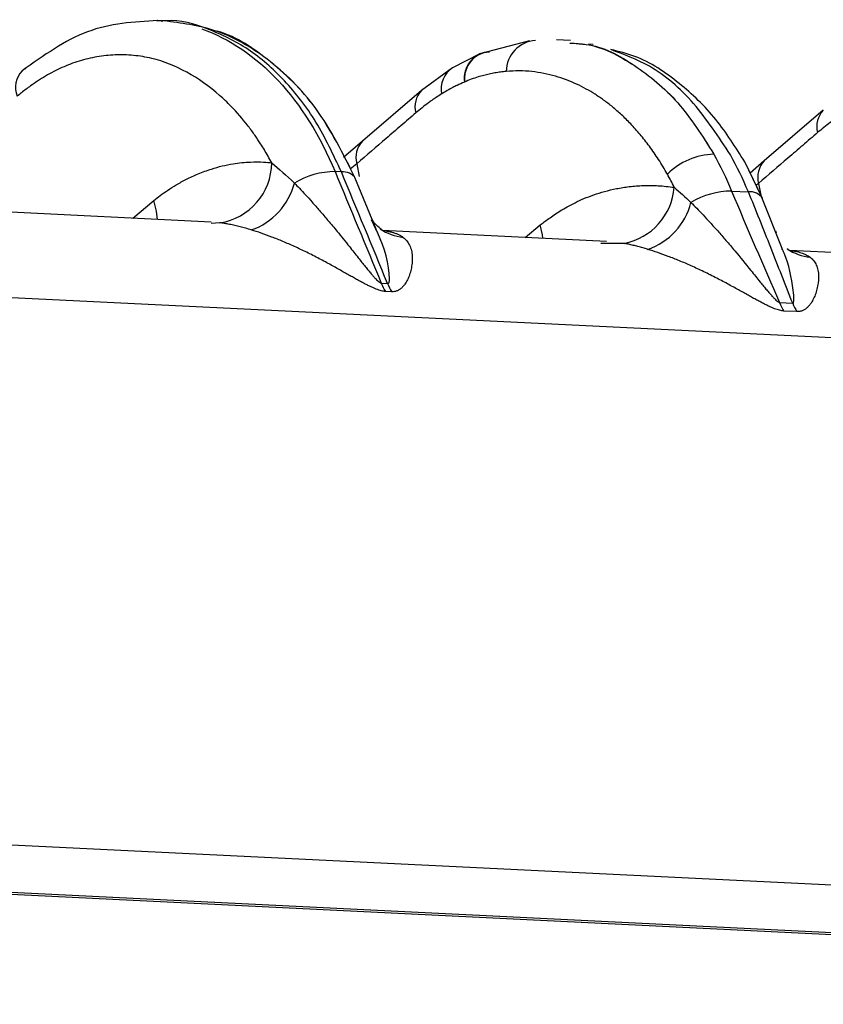
# Model space of a CAD drawing. Extents: x 13 to 197, y 9 to 288.
# Drawn here: x 74 to 77, y 100 to 103 of the extents above; entities that cross this region are included whole.
import ezdxf

# ---------------------------------------------------------------- set-up
doc = ezdxf.new("R2010")
doc.units = 0
doc.header["$MEASUREMENT"] = 0

msp = doc.modelspace()

# ---------------------------------------------------------------- linework, layer by layer
at = {"color": 7, "linetype": 'Continuous', "lineweight": 25}
for p, q in [((74.6071, 103.1838), (74.5757, 103.1853)), ((74.6071, 103.1838), (74.5757, 103.1853)), ((76.0445, 103.1133), (75.9954, 103.1157)), ((76.0445, 103.1133), (75.9954, 103.1157)), ((75.8986, 103.1121), (75.7227, 103.0667)), ((75.8986, 103.1121), (75.7227, 103.0667)), ((75.7227, 103.0667), (75.6251, 103.0166)), ((75.7227, 103.0667), (75.6251, 103.0166)), ((74.1072, 103.0135), (74.1031, 103.0112)), ((75.6251, 103.0166), (75.5153, 102.936)), ((75.6251, 103.0166), (75.5153, 102.936)), ((75.5153, 102.936), (75.3053, 102.7555)), ((75.5153, 102.936), (75.3053, 102.7555)), ((76.9439, 102.866), (76.7339, 102.6855)), ((76.9439, 102.866), (76.7339, 102.6855)), ((75.3053, 102.7555), (75.2381, 102.6977)), ((75.3053, 102.7555), (75.2381, 102.6977)), ((76.7217, 102.5643), (76.6646, 102.6822)), ((76.728, 102.5513), (76.6646, 102.6822)), ((76.7339, 102.6855), (76.6838, 102.6425)), ((76.7339, 102.6855), (76.6838, 102.6425)), ((75.2303, 102.6464), (75.2078, 102.6475)), ((75.3545, 102.4431), (75.2784, 102.6269)), ((75.3545, 102.4431), (75.2784, 102.6269)), ((76.6178, 102.5784), (76.6774, 102.5755)), ((76.7978, 102.3746), (76.7256, 102.5559)), ((76.7978, 102.3746), (76.7256, 102.5559)), ((74.7671, 102.4683), (73.9618, 102.5077)), ((74.7671, 102.4683), (73.9618, 102.5077)), ((75.3531, 102.4426), (75.3371, 102.4762)), ((75.3531, 102.4426), (75.3371, 102.4762)), ((76.1733, 102.3993), (75.3768, 102.4384)), ((76.1733, 102.3993), (75.3768, 102.4384)), ((76.7772, 102.4281), (76.7751, 102.4358)), ((76.7772, 102.4281), (76.7751, 102.4358)), ((76.1732, 102.3923), (76.1527, 102.3924)), ((76.1732, 102.3923), (76.1527, 102.3924)), ((76.8207, 102.3694), (76.8165, 102.3738)), ((76.8207, 102.3694), (76.8165, 102.3738)), ((77.6019, 102.3293), (76.8239, 102.3675)), ((77.6019, 102.3293), (76.8239, 102.3675)), ((76.8255, 102.3665), (76.8551, 102.3618)), ((75.372, 102.2511), (75.3944, 102.25)), ((75.4092, 102.2201), (75.3867, 102.2212)), ((76.7885, 102.1817), (76.835, 102.1794)), ((76.8498, 102.1495), (76.8033, 102.1518)), ((69.3373, 100.4853), (80.3344, 99.9463)), ((67.2376, 100.4196), (82.0629, 99.693)), ((67.2202, 100.413), (82.0454, 99.6864)), ((67.2202, 100.413), (82.0454, 99.6864))]:
    msp.add_line(p, q, dxfattribs=at)
at = {"color": 8, "linetype": 'Continuous', "lineweight": 25}
for p, q in [((76.1254, 103.0994), (76.1087, 103.1007)), ((76.1254, 103.0994), (76.1087, 103.1007)), ((75.2851, 102.6757), (75.2619, 102.6557)), ((75.2851, 102.6757), (75.2619, 102.6557)), ((75.2851, 102.6757), (75.2939, 102.6306)), ((75.2851, 102.6757), (75.2939, 102.6306)), ((76.7137, 102.6057), (76.7052, 102.5984)), ((76.7137, 102.6057), (76.7052, 102.5984)), ((76.7137, 102.6057), (76.7217, 102.5643)), ((76.7137, 102.6057), (76.7217, 102.5643)), ((82.8039, 101.7703), (66.4134, 102.5736)), ((76.6783, 102.5753), (76.6777, 102.5747)), ((76.6783, 102.5753), (76.6777, 102.5747)), ((74.4883, 102.4819), (74.564, 102.5452)), ((74.4883, 102.4819), (74.564, 102.5452)), ((74.7983, 102.4655), (74.7671, 102.4635)), ((74.7983, 102.4655), (74.7671, 102.4635)), ((75.8838, 102.4135), (75.9375, 102.4578)), ((75.8838, 102.4135), (75.9375, 102.4578)), ((76.2354, 102.3922), (76.1732, 102.3923)), ((76.2354, 102.3922), (76.1732, 102.3923))]:
    msp.add_line(p, q, dxfattribs=at)
at = {"color": 7, "linetype": 'Continuous', "lineweight": 25, "flags": 128}
msp.add_lwpolyline([(75.7565, 103.0726), (75.7383, 103.0713), (75.7227, 103.0667)], dxfattribs=at)
at = {"color": 8, "linetype": 'Continuous', "lineweight": 25, "flags": 128}
for points in [[(74.5761, 102.4776), (74.5732, 102.5073), (74.564, 102.5452)], [(74.5761, 102.4776), (74.5732, 102.5073), (74.564, 102.5452)], [(75.9463, 102.4105), (75.945, 102.4223), (75.9375, 102.4578)], [(75.9463, 102.4105), (75.945, 102.4223), (75.9375, 102.4578)]]:
    msp.add_lwpolyline(points, dxfattribs=at)
at = {"color": 7, "linetype": 'Continuous', "lineweight": 25}
for centre, radius, start, end in [((75.929, 103.0016), 0.1128, 94.145, 178.973), ((75.7605, 102.9791), 0.0935, 92.4694, 188.2384), ((75.6782, 102.9398), 0.0933, 124.6254, 190.0826), ((76.5612, 102.4663), 0.2432, 91.5358, 134.9549), ((74.7648, 102.6808), 0.2179, 278.8448, 359.4416), ((75.2097, 102.3643), 0.2832, 90.3889, 121.1315), ((74.8315, 102.6662), 0.2393, 289.1251, 345.6027), ((76.1937, 102.6091), 0.2209, 280.8861, 355.5054), ((76.6198, 102.2951), 0.2833, 90.3988, 121.1307), ((76.2416, 102.5971), 0.2393, 289.1371, 345.6023), ((75.5974, 102.3439), 0.2438, 202.3859, 210.2245), ((75.6198, 102.3428), 0.2438, 202.3859, 210.2245), ((77.0139, 102.2745), 0.2438, 202.3859, 210.2245), ((77.0604, 102.2722), 0.2438, 202.3859, 210.2245)]:
    msp.add_arc(centre, radius, start, end, dxfattribs=at)
at = {"color": 8, "linetype": 'Continuous', "lineweight": 25}
for centre, radius, start, end in [((75.7717, 102.9748), 0.1042, 118.0807, 184.9679), ((75.6782, 102.9398), 0.0933, 124.6254, 190.0826), ((74.1557, 102.9468), 0.0843, 135.6417, 201.9718), ((75.5744, 102.8786), 0.0824, 135.799, 195.7699), ((77.003, 102.8086), 0.0824, 135.7988, 195.7699), ((75.3644, 102.6981), 0.0824, 135.8097, 195.7568), ((76.793, 102.6281), 0.0824, 135.8097, 195.7565), ((75.2366, 102.5944), 0.0524, 32.1615, 96.9174), ((76.6837, 102.5235), 0.0523, 32.0846, 96.9203), ((75.4735, 102.6039), 0.1917, 236.6956, 262.9259), ((76.9206, 102.533), 0.1917, 236.8785, 262.9229)]:
    msp.add_arc(centre, radius, start, end, dxfattribs=at)
at = {"color": 7, "linetype": 'Continuous', "lineweight": 25}
for points, knots in [([(74.5769, 103.185), (74.4923, 103.1797), (74.3237, 103.1693), (74.1714, 103.0602), (74.0954, 103.0058)], [0, 0, 0, 0, 0.501164, 1, 1, 1, 1]), ([(74.5769, 103.185), (74.4923, 103.1797), (74.3237, 103.1693), (74.1714, 103.0602), (74.0954, 103.0058)], [0, 0, 0, 0, 0.501164, 1, 1, 1, 1]), ([(75.2809, 102.6223), (75.237, 102.71), (75.1524, 102.8792), (74.975, 103.0524), (74.7894, 103.1595), (74.6605, 103.1758), (74.5991, 103.1835)], [0, 0, 0, 0, 0.280726, 0.542083, 0.782116, 1, 1, 1, 1]), ([(75.2809, 102.6223), (75.2371, 102.7103), (75.1526, 102.8802), (74.9743, 103.049), (74.8401, 103.1383), (74.7656, 103.1515), (74.758, 103.1529)], [0, 0, 0, 0, 0.346837, 0.669743, 0.966304, 1, 1, 1, 1]), ([(76.6646, 102.6822), (76.6318, 102.7343), (76.5645, 102.8415), (76.4313, 102.9677), (76.3034, 103.0538), (76.2169, 103.0746), (76.1878, 103.0816)], [0, 0, 0, 0, 0.2673628, 0.5499372, 0.8488927, 1, 1, 1, 1]), ([(76.6646, 102.6822), (76.6318, 102.7343), (76.5645, 102.8415), (76.4313, 102.9677), (76.3034, 103.0538), (76.2169, 103.0746), (76.1878, 103.0816)], [0, 0, 0, 0, 0.2673628, 0.5499372, 0.8488927, 1, 1, 1, 1]), ([(74.9827, 102.6787), (74.9783, 102.6868), (74.9657, 102.7101), (74.9461, 102.7425), (74.9224, 102.7778), (74.8882, 102.8243), (74.8462, 102.8728), (74.7749, 102.9408), (74.6826, 103.006), (74.5778, 103.0479), (74.4913, 103.062), (74.426, 103.0639), (74.3613, 103.0569), (74.298, 103.0421), (74.237, 103.0187), (74.188, 102.9931), (74.1511, 102.9702), (74.1225, 102.9507), (74.0983, 102.9324), (74.0827, 102.9195), (74.0775, 102.9153)], [0, 0, 0, 0, 0.021252, 0.060848, 0.088857, 0.122894, 0.201679, 0.24976, 0.379852, 0.509558, 0.57507, 0.640112, 0.704509, 0.767777, 0.829996, 0.89038, 0.920341, 0.947567, 0.982683, 1, 1, 1, 1]), ([(74.9827, 102.6787), (74.9783, 102.6868), (74.9657, 102.7101), (74.9461, 102.7425), (74.9224, 102.7778), (74.8882, 102.8243), (74.8462, 102.8728), (74.7749, 102.9408), (74.6826, 103.006), (74.5778, 103.0479), (74.4913, 103.062), (74.426, 103.0639), (74.3613, 103.0569), (74.298, 103.0421), (74.237, 103.0187), (74.188, 102.9931), (74.1511, 102.9702), (74.1225, 102.9507), (74.0983, 102.9324), (74.0827, 102.9195), (74.0775, 102.9153)], [0, 0, 0, 0, 0.021252, 0.060848, 0.088857, 0.122894, 0.201679, 0.24976, 0.379852, 0.509558, 0.57507, 0.640112, 0.704509, 0.767777, 0.829996, 0.89038, 0.920341, 0.947567, 0.982683, 1, 1, 1, 1]), ([(75.8163, 103.0036), (75.8095, 103.0029), (75.7961, 103.0015), (75.776, 102.9983), (75.7561, 102.9944), (75.7364, 102.9897), (75.7151, 102.9839), (75.6923, 102.9764), (75.676, 102.9693), (75.6679, 102.9657)], [0, 0, 0, 0, 0.134948, 0.269202, 0.402645, 0.535153, 0.666596, 0.834096, 1, 1, 1, 1]), ([(75.8163, 103.0036), (75.8095, 103.0029), (75.7961, 103.0015), (75.776, 102.9983), (75.7561, 102.9944), (75.7364, 102.9897), (75.7151, 102.9839), (75.6923, 102.9764), (75.676, 102.9693), (75.6679, 102.9657)], [0, 0, 0, 0, 0.134948, 0.269202, 0.402645, 0.535153, 0.666596, 0.834096, 1, 1, 1, 1]), ([(76.3894, 102.6384), (76.3843, 102.6473), (76.3741, 102.6651), (76.3583, 102.6905), (76.3422, 102.7147), (76.3259, 102.7376), (76.3094, 102.7592), (76.2928, 102.7796), (76.2762, 102.7988), (76.2596, 102.8169), (76.243, 102.8337), (76.2266, 102.8495), (76.2104, 102.8641), (76.1943, 102.8777), (76.1785, 102.8903), (76.1629, 102.9019), (76.1477, 102.9125), (76.1272, 102.926), (76.1004, 102.9419), (76.0663, 102.9592), (76.0298, 102.9745), (75.9911, 102.9874), (75.9501, 102.9974), (75.9071, 103.0039), (75.8622, 103.0067), (75.8318, 103.0047), (75.8163, 103.0036)], [0, 0, 0, 0, 0.036579, 0.072581, 0.107966, 0.142699, 0.176749, 0.210089, 0.242692, 0.274539, 0.305609, 0.335887, 0.365358, 0.39401, 0.421833, 0.448799, 0.474873, 0.500046, 0.553006, 0.608839, 0.667507, 0.728944, 0.793054, 0.859706, 0.928737, 1, 1, 1, 1]), ([(76.3894, 102.6384), (76.3843, 102.6473), (76.3741, 102.6651), (76.3583, 102.6905), (76.3422, 102.7147), (76.3259, 102.7376), (76.3094, 102.7592), (76.2928, 102.7796), (76.2762, 102.7988), (76.2596, 102.8169), (76.243, 102.8337), (76.2266, 102.8495), (76.2104, 102.8641), (76.1943, 102.8777), (76.1785, 102.8903), (76.1629, 102.9019), (76.1477, 102.9125), (76.1272, 102.926), (76.1004, 102.9419), (76.0663, 102.9592), (76.0298, 102.9745), (75.9911, 102.9874), (75.9501, 102.9974), (75.9071, 103.0039), (75.8622, 103.0067), (75.8318, 103.0047), (75.8163, 103.0036)], [0, 0, 0, 0, 0.036579, 0.072581, 0.107966, 0.142699, 0.176749, 0.210089, 0.242692, 0.274539, 0.305609, 0.335887, 0.365358, 0.39401, 0.421833, 0.448799, 0.474873, 0.500046, 0.553006, 0.608839, 0.667507, 0.728944, 0.793054, 0.859706, 0.928737, 1, 1, 1, 1]), ([(75.6679, 102.9657), (75.6591, 102.9619), (75.6453, 102.9559), (75.625, 102.9457), (75.6065, 102.9358), (75.5932, 102.9277), (75.5863, 102.9235)], [0, 0, 0, 0, 0.320198, 0.499996, 0.742535, 1, 1, 1, 1]), ([(75.6679, 102.9657), (75.6591, 102.9619), (75.6453, 102.9559), (75.625, 102.9457), (75.6065, 102.9358), (75.5932, 102.9277), (75.5863, 102.9235)], [0, 0, 0, 0, 0.320198, 0.499996, 0.742535, 1, 1, 1, 1]), ([(75.5863, 102.9235), (75.58, 102.9195), (75.5685, 102.9122), (75.5532, 102.9016), (75.5363, 102.8895), (75.5173, 102.8748), (75.5024, 102.8623), (75.4951, 102.8562)], [0, 0, 0, 0, 0.203381, 0.370013, 0.500008, 0.75663, 1, 1, 1, 1]), ([(75.5863, 102.9235), (75.58, 102.9195), (75.5685, 102.9122), (75.5532, 102.9016), (75.5363, 102.8895), (75.5173, 102.8748), (75.5024, 102.8623), (75.4951, 102.8562)], [0, 0, 0, 0, 0.203381, 0.370013, 0.500008, 0.75663, 1, 1, 1, 1]), ([(75.4951, 102.8562), (75.4774, 102.8411), (75.4423, 102.811), (75.3723, 102.7507), (75.32, 102.7057), (75.2851, 102.6757)], [0, 0, 0, 0, 0.2522054, 0.5016615, 1, 1, 1, 1]), ([(75.4951, 102.8562), (75.4774, 102.8411), (75.4423, 102.811), (75.3723, 102.7507), (75.32, 102.7057), (75.2851, 102.6757)], [0, 0, 0, 0, 0.2522054, 0.5016615, 1, 1, 1, 1]), ([(77.0149, 102.8535), (77.0086, 102.8495), (76.9971, 102.8422), (76.9817, 102.8316), (76.9649, 102.8194), (76.9459, 102.8048), (76.9309, 102.7923), (76.9237, 102.7862)], [0, 0, 0, 0, 0.203381, 0.370013, 0.500008, 0.75663, 1, 1, 1, 1]), ([(77.0149, 102.8535), (77.0086, 102.8495), (76.9971, 102.8422), (76.9817, 102.8316), (76.9649, 102.8194), (76.9459, 102.8048), (76.9309, 102.7923), (76.9237, 102.7862)], [0, 0, 0, 0, 0.203381, 0.370013, 0.500008, 0.75663, 1, 1, 1, 1]), ([(76.9237, 102.7862), (76.906, 102.7711), (76.8709, 102.741), (76.8009, 102.6807), (76.7486, 102.6357), (76.7137, 102.6057)], [0, 0, 0, 0, 0.252205, 0.501661, 1, 1, 1, 1]), ([(76.9237, 102.7862), (76.906, 102.7711), (76.8709, 102.741), (76.8009, 102.6807), (76.7486, 102.6357), (76.7137, 102.6057)], [0, 0, 0, 0, 0.252205, 0.501661, 1, 1, 1, 1]), ([(74.564, 102.5452), (74.5713, 102.5509), (74.5871, 102.5632), (74.6134, 102.5818), (74.6445, 102.6016), (74.6807, 102.6215), (74.7224, 102.6407), (74.7776, 102.661), (74.8401, 102.6761), (74.9023, 102.6823), (74.9482, 102.682), (74.9731, 102.6796), (74.9827, 102.6787)], [0, 0, 0, 0, 0.056252, 0.122824, 0.200075, 0.288393, 0.388226, 0.500064, 0.680148, 0.825212, 0.932659, 1, 1, 1, 1]), ([(74.564, 102.5452), (74.5713, 102.5509), (74.5871, 102.5632), (74.6134, 102.5818), (74.6445, 102.6016), (74.6807, 102.6215), (74.7224, 102.6407), (74.7776, 102.661), (74.8401, 102.6761), (74.9023, 102.6823), (74.9482, 102.682), (74.9731, 102.6796), (74.9827, 102.6787)], [0, 0, 0, 0, 0.056252, 0.122824, 0.200075, 0.288393, 0.388226, 0.500064, 0.680148, 0.825212, 0.932659, 1, 1, 1, 1]), ([(75.0633, 102.6067), (75.0693, 102.6006), (75.0822, 102.5872), (75.1031, 102.5647), (75.127, 102.5383), (75.1539, 102.5078), (75.1837, 102.4731), (75.219, 102.4305), (75.2547, 102.3862), (75.2839, 102.3491), (75.3027, 102.3252), (75.3148, 102.3101), (75.3258, 102.2967), (75.3356, 102.285), (75.3443, 102.275), (75.3519, 102.2667), (75.3584, 102.2601), (75.3638, 102.2554), (75.3683, 102.252), (75.3709, 102.2514), (75.372, 102.2511)], [0, 0, 0, 0, 0.058353, 0.1267183, 0.2051022, 0.2935016, 0.3919065, 0.5002996, 0.6461848, 0.7504084, 0.7944668, 0.834121, 0.8693869, 0.9002885, 0.9268623, 0.9491674, 0.967304, 0.9814608, 0.9920396, 1, 1, 1, 1]), ([(75.0633, 102.6067), (75.0693, 102.6006), (75.0822, 102.5872), (75.1031, 102.5647), (75.127, 102.5383), (75.1539, 102.5078), (75.1837, 102.4731), (75.219, 102.4305), (75.2547, 102.3862), (75.2839, 102.3491), (75.3027, 102.3252), (75.3148, 102.3101), (75.3258, 102.2967), (75.3356, 102.285), (75.3443, 102.275), (75.3519, 102.2667), (75.3584, 102.2601), (75.3638, 102.2554), (75.3683, 102.252), (75.3709, 102.2514), (75.372, 102.2511)], [0, 0, 0, 0, 0.058353, 0.1267183, 0.2051022, 0.2935016, 0.3919065, 0.5002996, 0.6461848, 0.7504084, 0.7944668, 0.834121, 0.8693869, 0.9002885, 0.9268623, 0.9491674, 0.967304, 0.9814608, 0.9920396, 1, 1, 1, 1]), ([(75.9375, 102.4578), (75.9421, 102.4613), (75.9521, 102.469), (75.9684, 102.481), (75.9874, 102.4942), (76.0092, 102.5083), (76.0341, 102.5229), (76.0621, 102.5377), (76.0935, 102.5521), (76.1284, 102.5656), (76.167, 102.5777), (76.2092, 102.5877), (76.2552, 102.595), (76.3049, 102.5987), (76.3584, 102.5984), (76.395, 102.594), (76.4139, 102.5918)], [0, 0, 0, 0, 0.031496, 0.068368, 0.11075, 0.158812, 0.212739, 0.272732, 0.339013, 0.411819, 0.491402, 0.578021, 0.671938, 0.773412, 0.88269, 1, 1, 1, 1]), ([(75.9375, 102.4578), (75.9421, 102.4613), (75.9521, 102.469), (75.9684, 102.481), (75.9874, 102.4942), (76.0092, 102.5083), (76.0341, 102.5229), (76.0621, 102.5377), (76.0935, 102.5521), (76.1284, 102.5656), (76.167, 102.5777), (76.2092, 102.5877), (76.2552, 102.595), (76.3049, 102.5987), (76.3584, 102.5984), (76.395, 102.594), (76.4139, 102.5918)], [0, 0, 0, 0, 0.031496, 0.068368, 0.11075, 0.158812, 0.212739, 0.272732, 0.339013, 0.411819, 0.491402, 0.578021, 0.671938, 0.773412, 0.88269, 1, 1, 1, 1]), ([(76.835, 102.1794), (76.8089, 102.2454), (76.7831, 102.3114), (76.7311, 102.4434), (76.7048, 102.5094), (76.6774, 102.5755)], [0, 0, 0, 0, 0.5, 0.5, 1, 1, 1, 1]), ([(76.835, 102.1794), (76.8089, 102.2454), (76.7831, 102.3114), (76.7311, 102.4434), (76.7048, 102.5094), (76.6774, 102.5755)], [0, 0, 0, 0, 0.5, 0.5, 1, 1, 1, 1]), ([(76.4734, 102.5376), (76.4801, 102.5308), (76.4945, 102.5163), (76.5171, 102.4925), (76.542, 102.4657), (76.5692, 102.4356), (76.5985, 102.4022), (76.6378, 102.3556), (76.6784, 102.3062), (76.7122, 102.2635), (76.7311, 102.2404), (76.7422, 102.2271), (76.752, 102.2155), (76.7608, 102.2056), (76.7684, 102.1974), (76.7749, 102.1908), (76.7803, 102.1861), (76.7848, 102.1827), (76.7874, 102.182), (76.7885, 102.1817)], [0, 0, 0, 0, 0.065179, 0.137681, 0.217447, 0.304458, 0.39874, 0.500368, 0.688699, 0.796469, 0.835577, 0.870402, 0.900962, 0.927285, 0.949423, 0.967466, 0.981586, 0.992143, 1, 1, 1, 1]), ([(76.4734, 102.5376), (76.4801, 102.5308), (76.4945, 102.5163), (76.5171, 102.4925), (76.542, 102.4657), (76.5692, 102.4356), (76.5985, 102.4022), (76.6378, 102.3556), (76.6784, 102.3062), (76.7122, 102.2635), (76.7311, 102.2404), (76.7422, 102.2271), (76.752, 102.2155), (76.7608, 102.2056), (76.7684, 102.1974), (76.7749, 102.1908), (76.7803, 102.1861), (76.7848, 102.1827), (76.7874, 102.182), (76.7885, 102.1817)], [0, 0, 0, 0, 0.065179, 0.137681, 0.217447, 0.304458, 0.39874, 0.500368, 0.688699, 0.796469, 0.835577, 0.870402, 0.900962, 0.927285, 0.949423, 0.967466, 0.981586, 0.992143, 1, 1, 1, 1]), ([(74.9099, 102.4401), (74.9031, 102.4422), (74.8896, 102.4462), (74.87, 102.4515), (74.851, 102.4561), (74.8327, 102.46), (74.815, 102.4632), (74.8038, 102.4647), (74.7983, 102.4655)], [0, 0, 0, 0, 0.171363, 0.340366, 0.507361, 0.672713, 0.836798, 1, 1, 1, 1]), ([(74.9099, 102.4401), (74.9031, 102.4422), (74.8896, 102.4462), (74.87, 102.4515), (74.851, 102.4561), (74.8327, 102.46), (74.815, 102.4632), (74.8038, 102.4647), (74.7983, 102.4655)], [0, 0, 0, 0, 0.171363, 0.340366, 0.507361, 0.672713, 0.836798, 1, 1, 1, 1]), ([(75.3738, 102.4401), (75.3616, 102.4512), (75.341, 102.4698), (75.3413, 102.4743), (75.3414, 102.4761)], [0, 0, 0, 0, 0.596761, 1, 1, 1, 1]), ([(75.3738, 102.4401), (75.3616, 102.4512), (75.341, 102.4698), (75.3413, 102.4743), (75.3414, 102.4761)], [0, 0, 0, 0, 0.596761, 1, 1, 1, 1]), ([(75.3867, 102.2212), (75.3845, 102.2214), (75.3798, 102.2219), (75.3721, 102.2236), (75.3636, 102.2261), (75.3542, 102.2295), (75.3441, 102.2337), (75.3331, 102.2387), (75.3213, 102.2445), (75.3086, 102.2511), (75.295, 102.2584), (75.2805, 102.2664), (75.2651, 102.2751), (75.2487, 102.2844), (75.2313, 102.2942), (75.2129, 102.3046), (75.1935, 102.3154), (75.173, 102.3266), (75.1441, 102.3419), (75.1076, 102.3604), (75.0644, 102.3809), (75.023, 102.399), (74.9835, 102.4149), (74.9458, 102.4288), (74.9217, 102.4364), (74.9099, 102.4401)], [0, 0, 0, 0, 0.016346, 0.033711, 0.052313, 0.072332, 0.093908, 0.117157, 0.14217, 0.16902, 0.197767, 0.228458, 0.261133, 0.295825, 0.332562, 0.371366, 0.412257, 0.455253, 0.500366, 0.593141, 0.681891, 0.766767, 0.847942, 0.925611, 1, 1, 1, 1]), ([(75.3867, 102.2212), (75.3845, 102.2214), (75.3798, 102.2219), (75.3721, 102.2236), (75.3636, 102.2261), (75.3542, 102.2295), (75.3441, 102.2337), (75.3331, 102.2387), (75.3213, 102.2445), (75.3086, 102.2511), (75.295, 102.2584), (75.2805, 102.2664), (75.2651, 102.2751), (75.2487, 102.2844), (75.2313, 102.2942), (75.2129, 102.3046), (75.1935, 102.3154), (75.173, 102.3266), (75.1441, 102.3419), (75.1076, 102.3604), (75.0644, 102.3809), (75.023, 102.399), (74.9835, 102.4149), (74.9458, 102.4288), (74.9217, 102.4364), (74.9099, 102.4401)], [0, 0, 0, 0, 0.016346, 0.033711, 0.052313, 0.072332, 0.093908, 0.117157, 0.14217, 0.16902, 0.197767, 0.228458, 0.261133, 0.295825, 0.332562, 0.371366, 0.412257, 0.455253, 0.500366, 0.593141, 0.681891, 0.766767, 0.847942, 0.925611, 1, 1, 1, 1]), ([(75.3886, 102.4366), (75.3929, 102.4359), (75.4014, 102.4345), (75.413, 102.4315), (75.4237, 102.428), (75.4335, 102.4239), (75.4423, 102.4191), (75.4473, 102.4155), (75.4498, 102.4137)], [0, 0, 0, 0, 0.163202, 0.327287, 0.492639, 0.659634, 0.828637, 1, 1, 1, 1]), ([(75.3886, 102.4366), (75.3929, 102.4359), (75.4014, 102.4345), (75.413, 102.4315), (75.4237, 102.428), (75.4335, 102.4239), (75.4423, 102.4191), (75.4473, 102.4155), (75.4498, 102.4137)], [0, 0, 0, 0, 0.163202, 0.327287, 0.492639, 0.659634, 0.828637, 1, 1, 1, 1]), ([(75.4498, 102.4137), (75.4522, 102.4117), (75.457, 102.4078), (75.4631, 102.401), (75.4685, 102.3937), (75.473, 102.3856), (75.4767, 102.3768), (75.4795, 102.3672), (75.4814, 102.357), (75.4824, 102.3459), (75.4825, 102.3342), (75.4815, 102.3191), (75.4787, 102.301), (75.4732, 102.281), (75.4659, 102.263), (75.4575, 102.2485), (75.4487, 102.2374), (75.4399, 102.2295), (75.4305, 102.2239), (75.4205, 102.2204), (75.4128, 102.2202), (75.4092, 102.2201)], [0, 0, 0, 0, 0.044255, 0.08966, 0.136267, 0.184125, 0.233278, 0.283769, 0.335634, 0.38891, 0.443628, 0.499819, 0.592339, 0.67586, 0.750564, 0.816709, 0.863126, 0.904157, 0.940204, 0.971861, 1, 1, 1, 1]), ([(75.4498, 102.4137), (75.4522, 102.4117), (75.457, 102.4078), (75.4631, 102.401), (75.4685, 102.3937), (75.473, 102.3856), (75.4767, 102.3768), (75.4795, 102.3672), (75.4814, 102.357), (75.4824, 102.3459), (75.4825, 102.3342), (75.4815, 102.3191), (75.4787, 102.301), (75.4732, 102.281), (75.4659, 102.263), (75.4575, 102.2485), (75.4487, 102.2374), (75.4399, 102.2295), (75.4305, 102.2239), (75.4205, 102.2204), (75.4128, 102.2202), (75.4092, 102.2201)], [0, 0, 0, 0, 0.044255, 0.08966, 0.136267, 0.184125, 0.233278, 0.283769, 0.335634, 0.38891, 0.443628, 0.499819, 0.592339, 0.67586, 0.750564, 0.816709, 0.863126, 0.904157, 0.940204, 0.971861, 1, 1, 1, 1]), ([(76.32, 102.371), (76.314, 102.3728), (76.3021, 102.3764), (76.2847, 102.3811), (76.2678, 102.3854), (76.2513, 102.3891), (76.2407, 102.3912), (76.2354, 102.3922)], [0, 0, 0, 0, 0.203572, 0.405025, 0.604687, 0.802897, 1, 1, 1, 1]), ([(76.32, 102.371), (76.314, 102.3728), (76.3021, 102.3764), (76.2847, 102.3811), (76.2678, 102.3854), (76.2513, 102.3891), (76.2407, 102.3912), (76.2354, 102.3922)], [0, 0, 0, 0, 0.203572, 0.405025, 0.604687, 0.802897, 1, 1, 1, 1]), ([(76.8033, 102.1518), (76.801, 102.152), (76.7963, 102.1524), (76.7885, 102.1542), (76.7799, 102.1567), (76.7705, 102.16), (76.7603, 102.1642), (76.7492, 102.1693), (76.7372, 102.1751), (76.7244, 102.1816), (76.7106, 102.1889), (76.6959, 102.197), (76.6803, 102.2056), (76.6637, 102.2149), (76.6461, 102.2248), (76.6274, 102.2351), (76.6077, 102.246), (76.5868, 102.2572), (76.5572, 102.2727), (76.5196, 102.2914), (76.4752, 102.3121), (76.4329, 102.3303), (76.393, 102.3461), (76.3555, 102.3598), (76.3316, 102.3674), (76.32, 102.371)], [0, 0, 0, 0, 0.016236, 0.033528, 0.052089, 0.07209, 0.093669, 0.116936, 0.141977, 0.168865, 0.197654, 0.228391, 0.261114, 0.295855, 0.33264, 0.37149, 0.412424, 0.45546, 0.500609, 0.595412, 0.685346, 0.770569, 0.851267, 0.927658, 1, 1, 1, 1]), ([(76.8033, 102.1518), (76.801, 102.152), (76.7963, 102.1524), (76.7885, 102.1542), (76.7799, 102.1567), (76.7705, 102.16), (76.7603, 102.1642), (76.7492, 102.1693), (76.7372, 102.1751), (76.7244, 102.1816), (76.7106, 102.1889), (76.6959, 102.197), (76.6803, 102.2056), (76.6637, 102.2149), (76.6461, 102.2248), (76.6274, 102.2351), (76.6077, 102.246), (76.5868, 102.2572), (76.5572, 102.2727), (76.5196, 102.2914), (76.4752, 102.3121), (76.4329, 102.3303), (76.393, 102.3461), (76.3555, 102.3598), (76.3316, 102.3674), (76.32, 102.371)], [0, 0, 0, 0, 0.016236, 0.033528, 0.052089, 0.07209, 0.093669, 0.116936, 0.141977, 0.168865, 0.197654, 0.228391, 0.261114, 0.295855, 0.33264, 0.37149, 0.412424, 0.45546, 0.500609, 0.595412, 0.685346, 0.770569, 0.851267, 0.927658, 1, 1, 1, 1]), ([(76.897, 102.3428), (76.8993, 102.3408), (76.904, 102.3369), (76.9099, 102.3304), (76.915, 102.3231), (76.9192, 102.3151), (76.9226, 102.3064), (76.9251, 102.2969), (76.9267, 102.2866), (76.9273, 102.2755), (76.927, 102.2636), (76.9254, 102.2483), (76.9219, 102.2302), (76.9158, 102.2102), (76.908, 102.1923), (76.8991, 102.1778), (76.8899, 102.1668), (76.8809, 102.1589), (76.8713, 102.1533), (76.8612, 102.1498), (76.8535, 102.1496), (76.8498, 102.1495)], [0, 0, 0, 0, 0.042898, 0.087216, 0.133015, 0.180349, 0.22927, 0.279822, 0.332048, 0.385984, 0.441664, 0.499119, 0.591793, 0.675485, 0.750369, 0.816692, 0.863214, 0.904319, 0.940392, 0.972004, 1, 1, 1, 1]), ([(76.897, 102.3428), (76.8993, 102.3408), (76.904, 102.3369), (76.9099, 102.3304), (76.915, 102.3231), (76.9192, 102.3151), (76.9226, 102.3064), (76.9251, 102.2969), (76.9267, 102.2866), (76.9273, 102.2755), (76.927, 102.2636), (76.9254, 102.2483), (76.9219, 102.2302), (76.9158, 102.2102), (76.908, 102.1923), (76.8991, 102.1778), (76.8899, 102.1668), (76.8809, 102.1589), (76.8713, 102.1533), (76.8612, 102.1498), (76.8535, 102.1496), (76.8498, 102.1495)], [0, 0, 0, 0, 0.042898, 0.087216, 0.133015, 0.180349, 0.22927, 0.279822, 0.332048, 0.385984, 0.441664, 0.499119, 0.591793, 0.675485, 0.750369, 0.816692, 0.863214, 0.904319, 0.940392, 0.972004, 1, 1, 1, 1]), ([(76.8551, 102.3618), (76.8585, 102.3609), (76.8652, 102.359), (76.8743, 102.3557), (76.8827, 102.3518), (76.8904, 102.3476), (76.8948, 102.3444), (76.897, 102.3428)], [0, 0, 0, 0, 0.197103, 0.395313, 0.594975, 0.796428, 1, 1, 1, 1]), ([(76.8551, 102.3618), (76.8585, 102.3609), (76.8652, 102.359), (76.8743, 102.3557), (76.8827, 102.3518), (76.8904, 102.3476), (76.8948, 102.3444), (76.897, 102.3428)], [0, 0, 0, 0, 0.197103, 0.395313, 0.594975, 0.796428, 1, 1, 1, 1])]:
    msp.add_open_spline(points, degree=3, knots=knots, dxfattribs=at)
at = {"color": 8, "linetype": 'Continuous', "lineweight": 25}
for points, knots in [([(74.5745, 103.184), (74.5778, 103.1845), (74.5849, 103.1856), (74.5919, 103.1836), (74.5956, 103.1826)], [0, 0, 0, 0, 0.46864, 1, 1, 1, 1]), ([(75.2303, 102.6464), (75.2017, 102.7074), (75.1445, 102.8295), (75.0305, 102.9755), (74.9008, 103.0891), (74.7577, 103.1575), (74.6561, 103.1881), (74.604, 103.1835), (74.6026, 103.1834)], [0, 0, 0, 0, 0.198893, 0.397786, 0.596679, 0.795572, 0.994465, 1, 1, 1, 1]), ([(75.2303, 102.6464), (75.2017, 102.7074), (75.1445, 102.8295), (75.0305, 102.9755), (74.9008, 103.0891), (74.7577, 103.1575), (74.6561, 103.1881), (74.604, 103.1835), (74.6026, 103.1834)], [0, 0, 0, 0, 0.198893, 0.397786, 0.596679, 0.795572, 0.994465, 1, 1, 1, 1]), ([(74.7341, 103.1547), (74.8319, 103.1205), (74.9245, 103.0578), (75.0863, 102.8846), (75.1554, 102.7741), (75.2078, 102.6475)], [0, 0, 0, 0, 0.5, 0.5, 1, 1, 1, 1]), ([(74.7341, 103.1547), (74.8319, 103.1205), (74.9245, 103.0578), (75.0863, 102.8846), (75.1554, 102.7741), (75.2078, 102.6475)], [0, 0, 0, 0, 0.5, 0.5, 1, 1, 1, 1]), ([(76.043, 103.1044), (76.0624, 103.1036), (76.1419, 103.1002), (76.2745, 103.0309), (76.4319, 102.9031), (76.5137, 102.774), (76.5547, 102.7094)], [0, 0, 0, 0, 0.096685, 0.39779, 0.698895, 1, 1, 1, 1]), ([(76.0756, 103.1018), (76.084, 103.1013), (76.1525, 103.0972), (76.2744, 103.0299), (76.4319, 102.9033), (76.5138, 102.774), (76.5547, 102.7094)], [0, 0, 0, 0, 0.044644, 0.363096, 0.681548, 1, 1, 1, 1]), ([(76.6138, 102.7066), (76.5719, 102.7706), (76.488, 102.8987), (76.34, 103.0258), (76.2344, 103.0645), (76.1878, 103.0816)], [0, 0, 0, 0, 0.358281, 0.716562, 1, 1, 1, 1]), ([(76.6138, 102.7066), (76.5719, 102.7706), (76.488, 102.8987), (76.34, 103.0258), (76.2344, 103.0645), (76.1878, 103.0816)], [0, 0, 0, 0, 0.358281, 0.716562, 1, 1, 1, 1]), ([(75.3944, 102.25), (75.395, 102.25), (75.3962, 102.2501), (75.3983, 102.2511), (75.4013, 102.2556), (75.4025, 102.3129), (75.3816, 102.3836), (75.3554, 102.4378), (75.3531, 102.4426)], [0, 0, 0, 0, 0.00896, 0.01854, 0.041232, 0.107403, 0.920472, 1, 1, 1, 1]), ([(75.3944, 102.25), (75.395, 102.25), (75.3962, 102.2501), (75.3983, 102.2511), (75.4013, 102.2556), (75.4025, 102.3129), (75.3816, 102.3836), (75.3554, 102.4378), (75.3531, 102.4426)], [0, 0, 0, 0, 0.00896, 0.01854, 0.041232, 0.107403, 0.920472, 1, 1, 1, 1]), ([(76.835, 102.1794), (76.8353, 102.1794), (76.836, 102.1795), (76.8372, 102.1804), (76.8389, 102.184), (76.8402, 102.199), (76.8331, 102.2583), (76.8212, 102.3228), (76.7994, 102.3687), (76.7967, 102.3743)], [0, 0, 0, 0, 0.004908, 0.010676, 0.025831, 0.07372, 0.246483, 0.90861, 1, 1, 1, 1]), ([(76.835, 102.1794), (76.8353, 102.1794), (76.836, 102.1795), (76.8372, 102.1804), (76.8389, 102.184), (76.8402, 102.199), (76.8331, 102.2583), (76.8212, 102.3228), (76.7994, 102.3687), (76.7967, 102.3743)], [0, 0, 0, 0, 0.004908, 0.010676, 0.025831, 0.07372, 0.246483, 0.90861, 1, 1, 1, 1])]:
    msp.add_open_spline(points, degree=3, knots=knots, dxfattribs=at)
at = {"color": 7, "linetype": 'Continuous', "lineweight": 25}
for points in [[(76.5547, 102.7094), (76.5778, 102.6681), (76.5989, 102.6243), (76.6178, 102.5784)], [(76.5547, 102.7094), (76.5778, 102.6681), (76.5989, 102.6243), (76.6178, 102.5784)], [(76.6774, 102.5755), (76.6583, 102.6214), (76.6371, 102.6652), (76.6138, 102.7066)], [(76.6774, 102.5755), (76.6583, 102.6214), (76.6371, 102.6652), (76.6138, 102.7066)], [(74.9827, 102.6787), (75.0081, 102.6575), (75.0351, 102.6338), (75.0633, 102.6067)], [(74.9827, 102.6787), (75.0081, 102.6575), (75.0351, 102.6338), (75.0633, 102.6067)], [(75.2078, 102.6475), (75.2624, 102.5154), (75.3173, 102.3832), (75.372, 102.2511)], [(75.2078, 102.6475), (75.2624, 102.5154), (75.3173, 102.3832), (75.372, 102.2511)], [(75.3944, 102.25), (75.3397, 102.3821), (75.2851, 102.5143), (75.2303, 102.6464)], [(75.3944, 102.25), (75.3397, 102.3821), (75.2851, 102.5143), (75.2303, 102.6464)], [(76.4139, 102.5918), (76.4062, 102.6076), (76.398, 102.6231), (76.3894, 102.6384)], [(76.4139, 102.5918), (76.4062, 102.6076), (76.398, 102.6231), (76.3894, 102.6384)], [(76.4139, 102.5918), (76.433, 102.5752), (76.4529, 102.5573), (76.4734, 102.5376)], [(76.4139, 102.5918), (76.433, 102.5752), (76.4529, 102.5573), (76.4734, 102.5376)], [(76.6178, 102.5784), (76.6724, 102.4463), (76.7313, 102.3139), (76.7885, 102.1817)], [(76.6178, 102.5784), (76.6724, 102.4463), (76.7313, 102.3139), (76.7885, 102.1817)]]:
    msp.add_open_spline(points, degree=3, dxfattribs=at)

doc.saveas('drawing.dxf')
